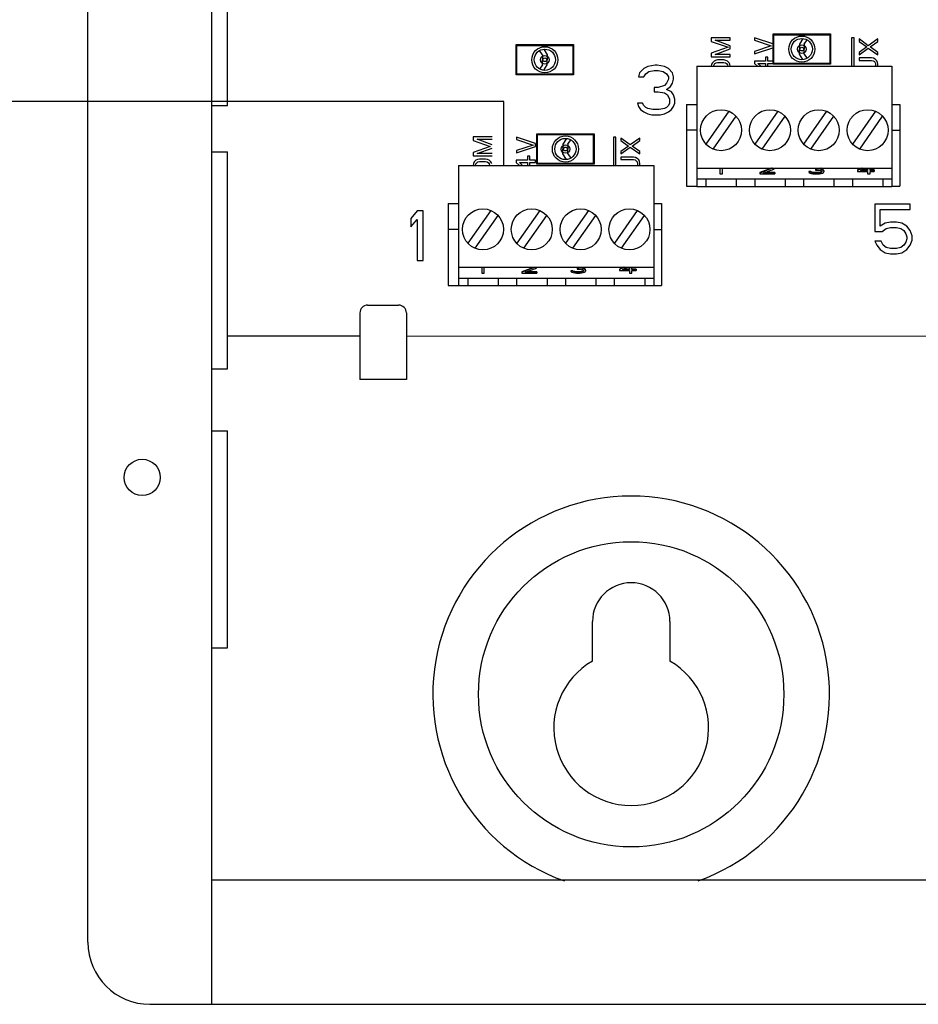
# Model space of a CAD drawing. Units: inches. Extents: x 1.1 to 80.8, y -15.1 to 39.7.
# Drawn here: x 27.9 to 31.5, y -10.1 to -6.1 of the extents above; entities that cross this region are included whole.
import ezdxf

# ---------------------------------------------------------------- set-up
doc = ezdxf.new("R2010")
doc.units = ezdxf.units.IN
doc.header["$LTSCALE"] = 1.21
doc.header["$MEASUREMENT"] = 0
doc.layers.get('0').update_dxf_attribs({"linetype": 'CONTINUOUS'})
doc.layers.add('DRAWING', color=7, linetype='CONTINUOUS')

msp = doc.modelspace()

# ---------------------------------------------------------------- linework, layer by layer
for p, q in [((28.158, -9.8348), (28.158, 7.1652)), ((28.658, -9.5848), (28.658, 6.9152)), ((28.7205, -6.4598), (28.7205, -5.5849)), ((30.7473, -6.1871), (30.6706, -6.1871)), ((30.6706, -6.1871), (30.6706, -6.2016)), ((30.7473, -6.1966), (30.7473, -6.1871)), ((30.8458, -6.1875), (30.8458, -6.1973)), ((30.9226, -6.2133), (30.8458, -6.1875)), ((30.9204, -6.1718), (31.1514, -6.1718)), ((30.9204, -6.2938), (30.9204, -6.1718)), ((30.9234, -6.1748), (31.1484, -6.1748)), ((30.9234, -6.2908), (30.9234, -6.1748)), ((31.0405, -6.1903), (31.0259, -6.2128)), ((31.1484, -6.1748), (31.1484, -6.2908)), ((31.1514, -6.1718), (31.1514, -6.2938)), ((31.2366, -6.1875), (31.2366, -6.3016)), ((31.2463, -6.1875), (31.2366, -6.1875)), ((31.2463, -6.3016), (31.2463, -6.1875)), ((31.2665, -6.1919), (31.2665, -6.2016)), ((31.304, -6.219), (31.2665, -6.1919)), ((31.343, -6.1919), (31.304, -6.219)), ((31.343, -6.2016), (31.343, -6.1919)), ((29.8844, -6.3368), (29.8844, -6.2148)), ((29.8844, -6.2148), (30.1154, -6.2148)), ((29.8874, -6.3338), (29.8874, -6.2178)), ((29.8874, -6.2178), (30.1124, -6.2178)), ((29.9954, -6.2333), (30.0099, -6.2558)), ((30.1124, -6.2178), (30.1124, -6.3338)), ((30.1154, -6.2148), (30.1154, -6.3368)), ((30.6706, -6.2016), (30.7391, -6.2254)), ((30.7391, -6.2254), (30.6706, -6.2494)), ((30.687, -6.1966), (30.7473, -6.1966)), ((30.7473, -6.219), (30.687, -6.1966)), ((30.687, -6.2542), (30.7473, -6.2318)), ((30.7473, -6.2318), (30.7473, -6.219)), ((30.8458, -6.1973), (30.9127, -6.2197)), ((30.9127, -6.2197), (30.8458, -6.2419)), ((30.8458, -6.2516), (30.9226, -6.2259)), ((30.9226, -6.2259), (30.9226, -6.2133)), ((31.0259, -6.2128), (31.0259, -6.2328)), ((31.0259, -6.2528), (31.0259, -6.2328)), ((31.0459, -6.2128), (31.0571, -6.1956)), ((31.0459, -6.2128), (31.0459, -6.2328)), ((31.0459, -6.2528), (31.0459, -6.2328)), ((31.2665, -6.2016), (31.2975, -6.2238)), ((31.2975, -6.2238), (31.2665, -6.2462)), ((31.2665, -6.2558), (31.304, -6.2287)), ((31.304, -6.2287), (31.343, -6.2558)), ((31.312, -6.2238), (31.343, -6.2016)), ((31.343, -6.2462), (31.312, -6.2238)), ((29.9899, -6.2558), (29.9788, -6.2386)), ((29.9899, -6.2558), (29.9899, -6.2758)), ((30.0099, -6.2558), (30.0099, -6.2758)), ((30.6706, -6.2494), (30.6706, -6.2638)), ((30.6706, -6.2638), (30.7473, -6.2638)), ((30.7473, -6.2542), (30.687, -6.2542)), ((30.7473, -6.2638), (30.7473, -6.2542)), ((30.8458, -6.2419), (30.8458, -6.2516)), ((30.8994, -6.2648), (30.8895, -6.2648)), ((30.8895, -6.2648), (30.8895, -6.281)), ((30.8994, -6.281), (30.8994, -6.2648)), ((31.0405, -6.2754), (31.0259, -6.2528)), ((31.0459, -6.2528), (31.0571, -6.2701)), ((31.2665, -6.2462), (31.2665, -6.2558)), ((31.2665, -6.2684), (31.2665, -6.2782)), ((31.317, -6.2684), (31.2665, -6.2684)), ((31.3252, -6.27), (31.317, -6.2684)), ((31.3317, -6.2734), (31.3252, -6.27)), ((31.3383, -6.2798), (31.3317, -6.2734)), ((31.343, -6.2558), (31.343, -6.2462)), ((29.9899, -6.2958), (29.9788, -6.3131)), ((29.9899, -6.2958), (29.9899, -6.2758)), ((29.9954, -6.3184), (30.0099, -6.2958)), ((30.0099, -6.2958), (30.0099, -6.2758)), ((30.3984, -6.311), (30.3817, -6.328)), ((30.415, -6.3025), (30.3984, -6.311)), ((30.4442, -6.2982), (30.415, -6.3025)), ((30.4525, -6.2982), (30.4442, -6.2982)), ((30.4817, -6.3025), (30.4525, -6.2982)), ((30.4984, -6.311), (30.4817, -6.3025)), ((30.515, -6.328), (30.4984, -6.311)), ((30.612, -6.3016), (30.612, -6.7866)), ((30.612, -6.3016), (31.3994, -6.3016)), ((30.6722, -6.294), (30.6706, -6.3022)), ((30.6755, -6.2876), (30.6722, -6.294)), ((30.6819, -6.2812), (30.6755, -6.2876)), ((30.6804, -6.3022), (30.6819, -6.2958)), ((30.6885, -6.2782), (30.6819, -6.2812)), ((30.6819, -6.2958), (30.6854, -6.291)), ((30.6854, -6.291), (30.6902, -6.2876)), ((30.6966, -6.2766), (30.6885, -6.2782)), ((30.6902, -6.2876), (30.6966, -6.2862)), ((30.7212, -6.2766), (30.6966, -6.2766)), ((30.6966, -6.2862), (30.7212, -6.2862)), ((30.7293, -6.2782), (30.7212, -6.2766)), ((30.7212, -6.2862), (30.7278, -6.2876)), ((30.7278, -6.2876), (30.7326, -6.291)), ((30.7359, -6.2812), (30.7293, -6.2782)), ((30.7326, -6.291), (30.7359, -6.2958)), ((30.7424, -6.2876), (30.7359, -6.2812)), ((30.7359, -6.2958), (30.7375, -6.3022)), ((30.7457, -6.294), (30.7424, -6.2876)), ((30.7473, -6.3022), (30.7457, -6.294)), ((30.8895, -6.281), (30.8449, -6.281)), ((30.8449, -6.281), (30.8449, -6.2907)), ((30.8449, -6.2907), (30.8573, -6.3016)), ((30.8581, -6.2907), (30.8895, -6.2907)), ((30.8705, -6.3016), (30.8581, -6.2907)), ((30.8895, -6.2907), (30.8895, -6.3016)), ((30.9226, -6.281), (30.8994, -6.281)), ((30.8994, -6.2907), (30.9226, -6.2907)), ((30.8994, -6.3016), (30.8994, -6.2907)), ((31.1514, -6.2938), (30.9204, -6.2938)), ((30.9226, -6.2907), (30.9226, -6.281)), ((31.1484, -6.2908), (30.9234, -6.2908)), ((31.2665, -6.2782), (31.317, -6.2782)), ((31.317, -6.2782), (31.3235, -6.2798)), ((31.3235, -6.2798), (31.3284, -6.283)), ((31.3284, -6.283), (31.3317, -6.2876)), ((31.3317, -6.2876), (31.3333, -6.294)), ((31.3333, -6.3004), (31.333, -6.3016)), ((31.3333, -6.294), (31.3333, -6.3004)), ((31.3414, -6.2862), (31.3383, -6.2798)), ((31.343, -6.294), (31.3414, -6.2862)), ((31.3428, -6.3016), (31.343, -6.3004)), ((31.343, -6.3004), (31.343, -6.294)), ((31.3994, -6.3016), (31.3994, -6.7866)), ((30.1154, -6.3368), (29.8844, -6.3368)), ((30.1124, -6.3338), (29.8874, -6.3338)), ((30.3817, -6.328), (30.3775, -6.345)), ((30.3775, -6.345), (30.3984, -6.345)), ((30.3984, -6.345), (30.4067, -6.3322)), ((30.4067, -6.3322), (30.4192, -6.3237)), ((30.4192, -6.3237), (30.44, -6.3195)), ((30.44, -6.3195), (30.4567, -6.3195)), ((30.4567, -6.3195), (30.4775, -6.3237)), ((30.4775, -6.3237), (30.49, -6.3322)), ((30.49, -6.3322), (30.4984, -6.345)), ((30.4984, -6.345), (30.4984, -6.3535)), ((30.5192, -6.345), (30.515, -6.328)), ((30.5192, -6.3535), (30.5192, -6.345)), ((30.44, -6.3876), (30.44, -6.4046)), ((30.4567, -6.3876), (30.44, -6.3876)), ((30.4817, -6.379), (30.4567, -6.3876)), ((30.49, -6.3705), (30.4817, -6.379)), ((30.4984, -6.3535), (30.49, -6.3705)), ((30.49, -6.3961), (30.5067, -6.3833)), ((30.5067, -6.3833), (30.515, -6.3705)), ((30.515, -6.3705), (30.5192, -6.3535)), ((30.44, -6.4046), (30.4567, -6.4046)), ((30.4567, -6.4046), (30.4817, -6.4088)), ((30.4817, -6.4088), (30.4942, -6.4173)), ((30.5109, -6.4046), (30.49, -6.3961)), ((30.4942, -6.4173), (30.5025, -6.4344)), ((30.5192, -6.4173), (30.5109, -6.4046)), ((30.5234, -6.4344), (30.5192, -6.4173)), ((28.658, -6.4598), (28.7205, -6.4598)), ((30.3734, -6.4514), (30.3775, -6.4642)), ((30.3942, -6.4514), (30.3734, -6.4514)), ((30.3775, -6.4642), (30.3859, -6.4769)), ((30.3984, -6.4599), (30.3942, -6.4514)), ((30.4067, -6.4684), (30.3984, -6.4599)), ((30.415, -6.4727), (30.4067, -6.4684)), ((30.49, -6.4684), (30.4817, -6.4727)), ((30.4984, -6.4599), (30.49, -6.4684)), ((30.5025, -6.4514), (30.4984, -6.4599)), ((30.5025, -6.4344), (30.5025, -6.4514)), ((30.5109, -6.4769), (30.5192, -6.4642)), ((30.5192, -6.4642), (30.5234, -6.4514)), ((30.5234, -6.4514), (30.5234, -6.4344)), ((30.3859, -6.4769), (30.3984, -6.4854)), ((30.3984, -6.4854), (30.415, -6.4939)), ((30.4359, -6.4769), (30.415, -6.4727)), ((30.415, -6.4939), (30.4317, -6.4982)), ((30.4317, -6.4982), (30.465, -6.4982)), ((30.4609, -6.4769), (30.4359, -6.4769)), ((30.4817, -6.4727), (30.4609, -6.4769)), ((30.465, -6.4982), (30.4817, -6.4939)), ((30.4817, -6.4939), (30.4984, -6.4854)), ((30.4984, -6.4854), (30.5109, -6.4769)), ((30.7422, -6.4835), (30.6496, -6.6158)), ((30.6786, -6.6362), (30.7713, -6.5038)), ((30.9391, -6.4835), (30.8465, -6.6158)), ((30.8755, -6.6362), (30.9681, -6.5038)), ((31.1359, -6.4835), (31.0433, -6.6158)), ((31.0723, -6.6362), (31.165, -6.5038)), ((31.3328, -6.4835), (31.2402, -6.6158)), ((31.2692, -6.6362), (31.3618, -6.5038)), ((29.7873, -6.5871), (29.7106, -6.5871)), ((29.7106, -6.5871), (29.7106, -6.6016)), ((29.8858, -6.5875), (29.8858, -6.5973)), ((29.9626, -6.6133), (29.8858, -6.5875)), ((29.9674, -6.5748), (30.1984, -6.5748)), ((29.9674, -6.6968), (29.9674, -6.5748)), ((29.9704, -6.5778), (30.1954, -6.5778)), ((29.9704, -6.6938), (29.9704, -6.5778)), ((30.1954, -6.5778), (30.1954, -6.6938)), ((30.1984, -6.5748), (30.1984, -6.6968)), ((30.2766, -6.5875), (30.2766, -6.7016)), ((30.2863, -6.5875), (30.2766, -6.5875)), ((30.2863, -6.7016), (30.2863, -6.5875)), ((29.7106, -6.6016), (29.7791, -6.6254)), ((29.7791, -6.6254), (29.7106, -6.6494)), ((29.727, -6.5966), (29.7873, -6.5966)), ((29.7873, -6.619), (29.727, -6.5966)), ((29.8858, -6.5973), (29.9527, -6.6197)), ((29.9527, -6.6197), (29.8858, -6.6419)), ((29.8858, -6.6516), (29.9626, -6.6259)), ((29.9626, -6.6259), (29.9626, -6.6133)), ((30.0875, -6.5933), (30.0729, -6.6158)), ((30.0729, -6.6158), (30.0729, -6.6358)), ((30.0929, -6.6158), (30.1041, -6.5986)), ((30.0929, -6.6158), (30.0929, -6.6358)), ((30.3065, -6.5919), (30.3065, -6.6016)), ((30.344, -6.619), (30.3065, -6.5919)), ((30.3065, -6.6016), (30.3375, -6.6238)), ((30.3375, -6.6238), (30.3065, -6.6462)), ((30.3065, -6.6558), (30.344, -6.6287)), ((30.383, -6.5919), (30.344, -6.619)), ((30.344, -6.6287), (30.383, -6.6558)), ((30.352, -6.6238), (30.383, -6.6016)), ((30.383, -6.6462), (30.352, -6.6238)), ((30.383, -6.6016), (30.383, -6.5919)), ((28.6605, -6.6473), (28.7205, -6.6473)), ((28.7205, -7.5223), (28.7205, -6.6474)), ((29.7106, -6.6494), (29.7106, -6.6638)), ((29.7106, -6.6638), (29.7873, -6.6638)), ((29.727, -6.6542), (29.7873, -6.6318)), ((29.7873, -6.6542), (29.727, -6.6542)), ((29.8858, -6.6419), (29.8858, -6.6516)), ((29.9394, -6.6648), (29.9295, -6.6648)), ((29.9295, -6.6648), (29.9295, -6.681)), ((29.9394, -6.681), (29.9394, -6.6648)), ((30.0729, -6.6558), (30.0729, -6.6358)), ((30.0875, -6.6784), (30.0729, -6.6558)), ((30.0929, -6.6558), (30.0929, -6.6358)), ((30.0929, -6.6558), (30.1041, -6.6731)), ((30.3065, -6.6462), (30.3065, -6.6558)), ((30.3065, -6.6684), (30.3065, -6.6782)), ((30.357, -6.6684), (30.3065, -6.6684)), ((30.3652, -6.67), (30.357, -6.6684)), ((30.3717, -6.6734), (30.3652, -6.67)), ((30.383, -6.6558), (30.383, -6.6462)), ((29.652, -6.7016), (29.652, -7.1866)), ((29.652, -6.7016), (30.4394, -6.7016)), ((29.7122, -6.694), (29.7106, -6.7022)), ((29.7155, -6.6876), (29.7122, -6.694)), ((29.7219, -6.6812), (29.7155, -6.6876)), ((29.7204, -6.7022), (29.7219, -6.6958)), ((29.7285, -6.6782), (29.7219, -6.6812)), ((29.7219, -6.6958), (29.7254, -6.691)), ((29.7254, -6.691), (29.7302, -6.6876)), ((29.7366, -6.6766), (29.7285, -6.6782)), ((29.7302, -6.6876), (29.7366, -6.6862)), ((29.7612, -6.6766), (29.7366, -6.6766)), ((29.7366, -6.6862), (29.7612, -6.6862)), ((29.7693, -6.6782), (29.7612, -6.6766)), ((29.7612, -6.6862), (29.7678, -6.6876)), ((29.7678, -6.6876), (29.7726, -6.691)), ((29.7759, -6.6812), (29.7693, -6.6782)), ((29.7726, -6.691), (29.7759, -6.6958)), ((29.7824, -6.6876), (29.7759, -6.6812)), ((29.7759, -6.6958), (29.7775, -6.7022)), ((29.7857, -6.694), (29.7824, -6.6876)), ((29.9295, -6.681), (29.8849, -6.681)), ((29.8849, -6.681), (29.8849, -6.6907)), ((29.8849, -6.6907), (29.8973, -6.7016)), ((29.8981, -6.6907), (29.9295, -6.6907)), ((29.9105, -6.7016), (29.8981, -6.6907)), ((29.9295, -6.6907), (29.9295, -6.7016)), ((29.9626, -6.681), (29.9394, -6.681)), ((29.9394, -6.6907), (29.9626, -6.6907)), ((29.9394, -6.7016), (29.9394, -6.6907)), ((29.9626, -6.6907), (29.9626, -6.681)), ((30.1984, -6.6968), (29.9674, -6.6968)), ((30.1954, -6.6938), (29.9704, -6.6938)), ((30.3065, -6.6782), (30.357, -6.6782)), ((30.357, -6.6782), (30.3635, -6.6798)), ((30.3635, -6.6798), (30.3684, -6.683)), ((30.3684, -6.683), (30.3717, -6.6876)), ((30.3783, -6.6798), (30.3717, -6.6734)), ((30.3717, -6.6876), (30.3733, -6.694)), ((30.3733, -6.7004), (30.373, -6.7016)), ((30.3733, -6.694), (30.3733, -6.7004)), ((30.3814, -6.6862), (30.3783, -6.6798)), ((30.383, -6.694), (30.3814, -6.6862)), ((30.3828, -6.7016), (30.383, -6.7004)), ((30.383, -6.7004), (30.383, -6.694)), ((30.4394, -6.7016), (30.4394, -7.1866)), ((30.612, -6.7126), (31.3994, -6.7126)), ((30.6954, -6.7126), (30.6954, -6.7133)), ((30.6954, -6.7133), (30.6968, -6.7126)), ((30.7055, -6.7126), (30.7055, -6.7364)), ((30.7055, -6.7364), (30.7155, -6.7364)), ((30.7155, -6.7364), (30.7155, -6.7126)), ((30.9141, -6.7129), (30.8673, -6.731)), ((30.9141, -6.7147), (30.8673, -6.7328)), ((30.8673, -6.731), (30.8673, -6.7364)), ((30.8673, -6.7364), (30.9275, -6.7364)), ((30.8807, -6.7328), (30.9225, -6.7169)), ((30.9275, -6.7328), (30.8807, -6.7328)), ((30.9275, -6.731), (30.8854, -6.731)), ((30.9145, -6.7126), (30.9141, -6.7129)), ((30.9166, -6.7126), (30.9141, -6.7147)), ((30.9141, -6.7129), (30.9141, -6.7147)), ((30.9225, -6.7169), (30.9259, -6.7147)), ((30.9259, -6.7147), (30.9271, -6.7126)), ((30.9275, -6.731), (30.9275, -6.7364)), ((31.0641, -6.7266), (31.0641, -6.7284)), ((31.0725, -6.7266), (31.0641, -6.7266)), ((31.0725, -6.7284), (31.0641, -6.7284)), ((31.0641, -6.7284), (31.0658, -6.7306)), ((31.0658, -6.7306), (31.0692, -6.7328)), ((31.0692, -6.7328), (31.0742, -6.7342)), ((31.0725, -6.7266), (31.0725, -6.7284)), ((31.0742, -6.7281), (31.0725, -6.7266)), ((31.0742, -6.7299), (31.0725, -6.7284)), ((31.0742, -6.7281), (31.0742, -6.7299)), ((31.0775, -6.7295), (31.0742, -6.7281)), ((31.0775, -6.7313), (31.0742, -6.7299)), ((31.0742, -6.7342), (31.0809, -6.7357)), ((31.0775, -6.7295), (31.0775, -6.7313)), ((31.0809, -6.7302), (31.0775, -6.7295)), ((31.0809, -6.7321), (31.0775, -6.7313)), ((31.0809, -6.7302), (31.0809, -6.7321)), ((31.0892, -6.731), (31.0809, -6.7302)), ((31.0892, -6.7328), (31.0809, -6.7321)), ((31.0809, -6.7357), (31.0876, -6.7364)), ((31.0876, -6.7364), (31.101, -6.7364)), ((31.0892, -6.731), (31.0892, -6.7328)), ((31.0993, -6.731), (31.0892, -6.731)), ((31.0993, -6.7328), (31.0892, -6.7328)), ((31.0909, -6.7158), (31.0909, -6.7205)), ((31.0976, -6.7158), (31.0909, -6.7158)), ((31.0976, -6.7176), (31.0909, -6.7176)), ((31.0909, -6.7205), (31.0976, -6.7205)), ((31.1076, -6.7143), (31.0976, -6.7158)), ((31.0976, -6.7158), (31.0976, -6.7176)), ((31.1076, -6.7162), (31.0976, -6.7176)), ((31.0976, -6.7205), (31.1076, -6.7212)), ((31.1076, -6.7302), (31.0993, -6.731)), ((31.0993, -6.731), (31.0993, -6.7328)), ((31.1076, -6.7321), (31.0993, -6.7328)), ((31.101, -6.7364), (31.1076, -6.7357)), ((31.111, -6.7129), (31.1076, -6.7143)), ((31.1076, -6.7143), (31.1076, -6.7162)), ((31.111, -6.7147), (31.1076, -6.7162)), ((31.1076, -6.7212), (31.1127, -6.7227)), ((31.111, -6.7295), (31.1076, -6.7302)), ((31.1076, -6.7302), (31.1076, -6.7321)), ((31.111, -6.7313), (31.1076, -6.7321)), ((31.1076, -6.7357), (31.1143, -6.7342)), ((31.1114, -6.7126), (31.111, -6.7129)), ((31.1135, -6.7126), (31.111, -6.7147)), ((31.111, -6.7129), (31.111, -6.7147)), ((31.111, -6.7191), (31.1177, -6.7169)), ((31.1194, -6.7205), (31.111, -6.7191)), ((31.1143, -6.7281), (31.111, -6.7295)), ((31.111, -6.7295), (31.111, -6.7313)), ((31.1143, -6.7299), (31.111, -6.7313)), ((31.1127, -6.7227), (31.116, -6.7256)), ((31.116, -6.7266), (31.1143, -6.7281)), ((31.1143, -6.7281), (31.1143, -6.7299)), ((31.116, -6.7284), (31.1143, -6.7299)), ((31.1143, -6.7342), (31.1194, -6.7328)), ((31.1194, -6.7187), (31.1146, -6.7179)), ((31.116, -6.7256), (31.116, -6.7284)), ((31.1177, -6.7169), (31.121, -6.7147)), ((31.1194, -6.7187), (31.1194, -6.7205)), ((31.1227, -6.7209), (31.1194, -6.7187)), ((31.1227, -6.7227), (31.1194, -6.7205)), ((31.1194, -6.7328), (31.1227, -6.7306)), ((31.121, -6.7147), (31.1223, -6.7126)), ((31.1227, -6.7209), (31.1227, -6.7227)), ((31.1244, -6.7237), (31.1227, -6.7209)), ((31.1244, -6.7256), (31.1227, -6.7227)), ((31.1227, -6.7306), (31.1244, -6.7284)), ((31.1244, -6.7237), (31.1244, -6.7284)), ((31.2766, -6.7126), (31.261, -6.7201)), ((31.2803, -6.7126), (31.261, -6.7219)), ((31.261, -6.7201), (31.261, -6.7263)), ((31.261, -6.7263), (31.3011, -6.7263)), ((31.2727, -6.7219), (31.2921, -6.7126)), ((31.3011, -6.7219), (31.2727, -6.7219)), ((31.3011, -6.7201), (31.2765, -6.7201)), ((31.3011, -6.7126), (31.3011, -6.7219)), ((31.3011, -6.7263), (31.3011, -6.7364)), ((31.3011, -6.7364), (31.3112, -6.7364)), ((31.3112, -6.7219), (31.3112, -6.7126)), ((31.3279, -6.7201), (31.3112, -6.7201)), ((31.3279, -6.7219), (31.3112, -6.7219)), ((31.3112, -6.7364), (31.3112, -6.7263)), ((31.3112, -6.7263), (31.3279, -6.7263)), ((31.3279, -6.7201), (31.3279, -6.7263)), ((30.5704, -6.7858), (30.612, -6.7858)), ((30.612, -6.7566), (31.3994, -6.7566)), ((30.612, -6.7866), (31.3994, -6.7866)), ((30.649, -6.7566), (30.649, -6.7866)), ((30.7719, -6.7566), (30.7719, -6.7866)), ((30.8459, -6.7566), (30.8459, -6.7866)), ((30.9687, -6.7566), (30.9687, -6.7866)), ((31.0427, -6.7566), (31.0427, -6.7866)), ((31.1656, -6.7566), (31.1656, -6.7866)), ((31.2396, -6.7566), (31.2396, -6.7866)), ((31.3624, -6.7566), (31.3624, -6.7866)), ((31.3994, -6.7858), (31.4304, -6.7858)), ((31.3305, -6.8581), (31.3305, -6.9687)), ((31.4722, -6.8581), (31.3305, -6.8581)), ((31.4722, -6.8793), (31.4722, -6.8581)), ((29.485, -6.8855), (29.46, -6.9153)), ((29.51, -6.8855), (29.485, -6.8855)), ((29.51, -7.0855), (29.51, -6.8855)), ((29.7822, -6.8835), (29.6896, -7.0158)), ((29.7186, -7.0362), (29.8113, -6.9038)), ((29.9791, -6.8835), (29.8865, -7.0158)), ((29.9155, -7.0362), (30.0081, -6.9038)), ((30.1759, -6.8835), (30.0833, -7.0158)), ((30.1123, -7.0362), (30.205, -6.9038)), ((30.3728, -6.8835), (30.2802, -7.0158)), ((30.3092, -7.0362), (30.4018, -6.9038)), ((31.3514, -6.9474), (31.3514, -6.8793)), ((31.3514, -6.8793), (31.4722, -6.8793)), ((29.46, -6.9153), (29.46, -6.9494)), ((29.46, -6.9494), (29.485, -6.9196)), ((29.485, -6.9196), (29.485, -7.0855)), ((31.3722, -6.9347), (31.3514, -6.9474)), ((31.393, -6.9304), (31.3722, -6.9347)), ((31.418, -6.9304), (31.393, -6.9304)), ((31.4389, -6.9347), (31.418, -6.9304)), ((31.4597, -6.9474), (31.4389, -6.9347)), ((31.4722, -6.9645), (31.4597, -6.9474)), ((31.3305, -6.9687), (31.3597, -6.9687)), ((31.3597, -6.9687), (31.3764, -6.9559)), ((31.3764, -6.9559), (31.393, -6.9517)), ((31.393, -6.9517), (31.418, -6.9517)), ((31.418, -6.9517), (31.4347, -6.9559)), ((31.4347, -6.9559), (31.4472, -6.9645)), ((31.4472, -6.9645), (31.4555, -6.9772)), ((31.4555, -6.9772), (31.4597, -6.99)), ((31.4805, -6.9857), (31.4722, -6.9645)), ((31.4805, -7.0028), (31.4805, -6.9857)), ((31.3305, -7.007), (31.3389, -7.024)), ((31.3555, -7.007), (31.3305, -7.007)), ((31.3389, -7.024), (31.3514, -7.041)), ((31.3639, -7.024), (31.3555, -7.007)), ((31.3764, -7.0325), (31.3639, -7.024)), ((31.4472, -7.024), (31.4347, -7.0325)), ((31.4555, -7.0113), (31.4472, -7.024)), ((31.4597, -6.9985), (31.4555, -7.0113)), ((31.4597, -6.99), (31.4597, -6.9985)), ((31.4597, -7.041), (31.4722, -7.024)), ((31.4722, -7.024), (31.4805, -7.0028)), ((31.3514, -7.041), (31.3722, -7.0538)), ((31.3722, -7.0538), (31.393, -7.0581)), ((31.393, -7.0368), (31.3764, -7.0325)), ((31.418, -7.0368), (31.393, -7.0368)), ((31.393, -7.0581), (31.418, -7.0581)), ((31.4347, -7.0325), (31.418, -7.0368)), ((31.418, -7.0581), (31.4389, -7.0538)), ((31.4389, -7.0538), (31.4597, -7.041)), ((29.485, -7.0855), (29.51, -7.0855)), ((29.652, -7.1126), (30.4394, -7.1126)), ((29.7354, -7.1126), (29.7354, -7.1133)), ((29.7354, -7.1133), (29.7368, -7.1126)), ((29.7455, -7.1126), (29.7455, -7.1364)), ((29.7455, -7.1364), (29.7555, -7.1364)), ((29.7555, -7.1364), (29.7555, -7.1126)), ((29.9541, -7.1129), (29.9073, -7.131)), ((29.9541, -7.1147), (29.9073, -7.1328)), ((29.9073, -7.131), (29.9073, -7.1364)), ((29.9073, -7.1364), (29.9675, -7.1364)), ((29.9207, -7.1328), (29.9625, -7.1169)), ((29.9675, -7.1328), (29.9207, -7.1328)), ((29.9675, -7.131), (29.9254, -7.131)), ((29.9545, -7.1126), (29.9541, -7.1129)), ((29.9566, -7.1126), (29.9541, -7.1147)), ((29.9541, -7.1129), (29.9541, -7.1147)), ((29.9625, -7.1169), (29.9659, -7.1147)), ((29.9659, -7.1147), (29.9671, -7.1126)), ((29.9675, -7.131), (29.9675, -7.1364)), ((30.1041, -7.1266), (30.1041, -7.1284)), ((30.1125, -7.1266), (30.1041, -7.1266)), ((30.1125, -7.1284), (30.1041, -7.1284)), ((30.1041, -7.1284), (30.1058, -7.1306)), ((30.1058, -7.1306), (30.1092, -7.1328)), ((30.1092, -7.1328), (30.1142, -7.1342)), ((30.1125, -7.1266), (30.1125, -7.1284)), ((30.1142, -7.1281), (30.1125, -7.1266)), ((30.1142, -7.1299), (30.1125, -7.1284)), ((30.1142, -7.1281), (30.1142, -7.1299)), ((30.1175, -7.1295), (30.1142, -7.1281)), ((30.1175, -7.1313), (30.1142, -7.1299)), ((30.1142, -7.1342), (30.1209, -7.1357)), ((30.1175, -7.1295), (30.1175, -7.1313)), ((30.1209, -7.1302), (30.1175, -7.1295)), ((30.1209, -7.1321), (30.1175, -7.1313)), ((30.1209, -7.1302), (30.1209, -7.1321)), ((30.1292, -7.131), (30.1209, -7.1302)), ((30.1292, -7.1328), (30.1209, -7.1321)), ((30.1209, -7.1357), (30.1276, -7.1364)), ((30.1276, -7.1364), (30.141, -7.1364)), ((30.1292, -7.131), (30.1292, -7.1328)), ((30.1393, -7.131), (30.1292, -7.131)), ((30.1393, -7.1328), (30.1292, -7.1328)), ((30.1309, -7.1158), (30.1309, -7.1205)), ((30.1376, -7.1158), (30.1309, -7.1158)), ((30.1376, -7.1176), (30.1309, -7.1176)), ((30.1309, -7.1205), (30.1376, -7.1205)), ((30.1476, -7.1143), (30.1376, -7.1158)), ((30.1376, -7.1158), (30.1376, -7.1176)), ((30.1476, -7.1162), (30.1376, -7.1176)), ((30.1376, -7.1205), (30.1476, -7.1212)), ((30.1476, -7.1302), (30.1393, -7.131)), ((30.1393, -7.131), (30.1393, -7.1328)), ((30.1476, -7.1321), (30.1393, -7.1328)), ((30.141, -7.1364), (30.1476, -7.1357)), ((30.151, -7.1129), (30.1476, -7.1143)), ((30.1476, -7.1143), (30.1476, -7.1162)), ((30.151, -7.1147), (30.1476, -7.1162)), ((30.1476, -7.1212), (30.1527, -7.1227)), ((30.151, -7.1295), (30.1476, -7.1302)), ((30.1476, -7.1302), (30.1476, -7.1321)), ((30.151, -7.1313), (30.1476, -7.1321)), ((30.1476, -7.1357), (30.1543, -7.1342)), ((30.1514, -7.1126), (30.151, -7.1129)), ((30.1535, -7.1126), (30.151, -7.1147)), ((30.151, -7.1129), (30.151, -7.1147)), ((30.151, -7.1191), (30.1577, -7.1169)), ((30.1594, -7.1205), (30.151, -7.1191)), ((30.1543, -7.1281), (30.151, -7.1295)), ((30.151, -7.1295), (30.151, -7.1313)), ((30.1543, -7.1299), (30.151, -7.1313)), ((30.1527, -7.1227), (30.156, -7.1256)), ((30.156, -7.1266), (30.1543, -7.1281)), ((30.1543, -7.1281), (30.1543, -7.1299)), ((30.156, -7.1284), (30.1543, -7.1299)), ((30.1543, -7.1342), (30.1594, -7.1328)), ((30.1594, -7.1187), (30.1546, -7.1179)), ((30.156, -7.1256), (30.156, -7.1284)), ((30.1577, -7.1169), (30.161, -7.1147)), ((30.1594, -7.1187), (30.1594, -7.1205)), ((30.1627, -7.1209), (30.1594, -7.1187)), ((30.1627, -7.1227), (30.1594, -7.1205)), ((30.1594, -7.1328), (30.1627, -7.1306)), ((30.161, -7.1147), (30.1623, -7.1126)), ((30.1627, -7.1209), (30.1627, -7.1227)), ((30.1644, -7.1237), (30.1627, -7.1209)), ((30.1644, -7.1256), (30.1627, -7.1227)), ((30.1627, -7.1306), (30.1644, -7.1284)), ((30.1644, -7.1237), (30.1644, -7.1284)), ((30.3166, -7.1126), (30.301, -7.1201)), ((30.3203, -7.1126), (30.301, -7.1219)), ((30.301, -7.1201), (30.301, -7.1263)), ((30.301, -7.1263), (30.3411, -7.1263)), ((30.3127, -7.1219), (30.3321, -7.1126)), ((30.3411, -7.1219), (30.3127, -7.1219)), ((30.3411, -7.1201), (30.3165, -7.1201)), ((30.3411, -7.1126), (30.3411, -7.1219)), ((30.3411, -7.1263), (30.3411, -7.1364)), ((30.3411, -7.1364), (30.3512, -7.1364)), ((30.3512, -7.1219), (30.3512, -7.1126)), ((30.3679, -7.1201), (30.3512, -7.1201)), ((30.3679, -7.1219), (30.3512, -7.1219)), ((30.3512, -7.1364), (30.3512, -7.1263)), ((30.3512, -7.1263), (30.3679, -7.1263)), ((30.3679, -7.1201), (30.3679, -7.1263)), ((29.6104, -7.1858), (29.652, -7.1858)), ((29.652, -7.1566), (30.4394, -7.1566)), ((29.652, -7.1866), (30.4394, -7.1866)), ((29.689, -7.1566), (29.689, -7.1866)), ((29.8119, -7.1566), (29.8119, -7.1866)), ((29.8859, -7.1566), (29.8859, -7.1866)), ((30.0087, -7.1566), (30.0087, -7.1866)), ((30.0827, -7.1566), (30.0827, -7.1866)), ((30.2056, -7.1566), (30.2056, -7.1866)), ((30.2796, -7.1566), (30.2796, -7.1866)), ((30.4024, -7.1566), (30.4024, -7.1866)), ((30.4394, -7.1858), (30.4704, -7.1858)), ((29.2855, -7.2653), (29.4105, -7.2653)), ((29.2543, -7.2966), (29.2543, -7.5648)), ((29.4418, -7.2966), (29.4418, -7.5648)), ((28.7205, -7.3896), (29.2543, -7.3897)), ((29.4418, -7.3897), (31.7543, -7.39)), ((28.6605, -7.5223), (28.7205, -7.5223)), ((29.4418, -7.5648), (29.2543, -7.5648)), ((28.6605, -7.7723), (28.7205, -7.7723)), ((28.7205, -8.6473), (28.7205, -7.7724)), ((30.192, -8.7006), (30.192, -8.5408)), ((30.504, -8.5408), (30.504, -8.7006)), ((28.6605, -8.6473), (28.7205, -8.6473)), ((38.038, -9.5848), (28.658, -9.5848)), ((28.658, -10.0848), (28.658, -9.5848)), ((28.408, -10.0848), (28.658, -10.0848)), ((28.658, -10.0848), (38.038, -10.0848)), ((28.658, -10.0848), (38.038, -10.0848))]:
    msp.add_line(p, q)
for points in [[(30.5704, -6.4558), (30.5704, -6.7858)], [(30.5704, -6.4558), (30.612, -6.4558)], [(30.5704, -6.4558), (30.5704, -6.7858)], [(31.3994, -6.4558), (31.4304, -6.4558)], [(31.4304, -6.4558), (31.4304, -6.7858)], [(30.612, -6.5598), (30.5704, -6.5598)], [(31.3994, -6.5598), (31.4304, -6.5598)], [(29.6104, -6.8558), (29.6104, -7.1858)], [(29.6104, -6.8558), (29.652, -6.8558)], [(29.6104, -6.8558), (29.6104, -7.1858)], [(30.4394, -6.8558), (30.4704, -6.8558)], [(30.4704, -6.8558), (30.4704, -7.1858)], [(29.652, -6.9598), (29.6104, -6.9598)], [(30.4394, -6.9598), (30.4704, -6.9598)]]:
    msp.add_lwpolyline(points)
for centre, radius in [((31.0359, -6.2328), 0.0527), ((31.0359, -6.2328), 0.0428), ((29.9999, -6.2758), 0.0527), ((29.9999, -6.2758), 0.0428), ((31.0359, -6.2328), 0.0173), ((31.0359, -6.2328), 0.00756), ((29.9999, -6.2758), 0.0173), ((29.9999, -6.2758), 0.00756), ((30.7104, -6.5598), 0.0827), ((30.9073, -6.5598), 0.0827), ((31.1041, -6.5598), 0.0827), ((31.301, -6.5598), 0.0827), ((30.0829, -6.6358), 0.0527), ((30.0829, -6.6358), 0.0428), ((30.0829, -6.6358), 0.0173), ((30.0829, -6.6358), 0.00756), ((29.7504, -6.9598), 0.0827), ((29.9473, -6.9598), 0.0827), ((30.1441, -6.9598), 0.0827), ((30.341, -6.9598), 0.0827), ((28.3768, -7.9598), 0.073), ((30.348, -8.8348), 0.6155)]:
    msp.add_circle(centre, radius)
for centre, radius, start, end in [((29.2855, -7.2966), 0.0312, 90, 180), ((29.4105, -7.2966), 0.0312, 0, 90), ((30.348, -8.8348), 0.7995, 289.694, 250.306), ((30.348, -8.5408), 0.156, 0, 180), ((30.348, -8.9708), 0.312, 120, 60), ((28.408, -9.8348), 0.25, 180, 270)]:
    msp.add_arc(centre, radius, start, end)
at = {"layer": 'DRAWING', "lineweight": 30}
for p, q in [((29.8349, -6.4441), (16.4523, -6.4441)), ((29.8349, -6.7016), (29.8349, -6.4441))]:
    msp.add_line(p, q, dxfattribs=at)

doc.saveas('drawing.dxf')
